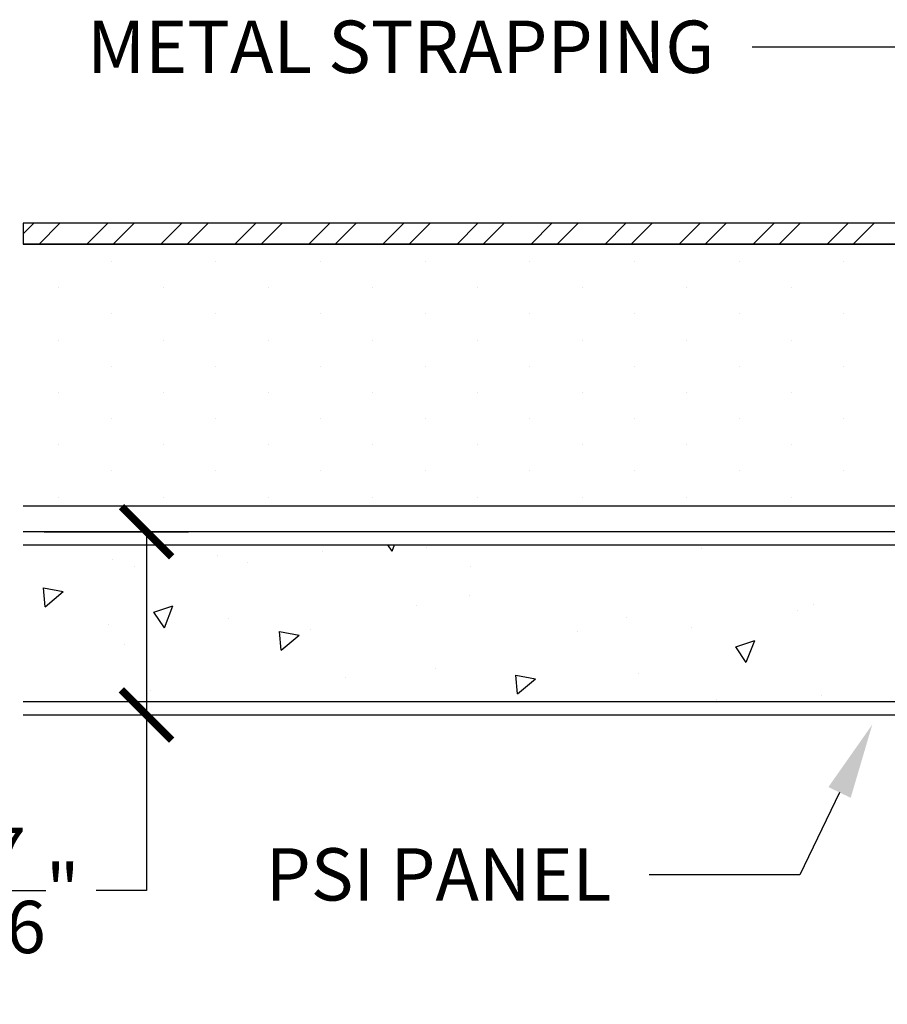
# Model space of a CAD drawing. Units: inches. Extents: x 12 to 347, y 4 to 229.
# Drawn here: x 261 to 263, y 200 to 202 of the extents above; entities that cross this region are included whole.
import ezdxf
from ezdxf import colors
from ezdxf.entities.mleader import LeaderData, LeaderLine
from ezdxf.math import Vec2, Vec3

# ---------------------------------------------------------------- set-up
doc = ezdxf.new("R2010")
doc.units = ezdxf.units.IN
doc.header["$MEASUREMENT"] = 0
doc.styles.get("Standard").update_dxf_attribs({"font": 'arial.ttf', "height": 0.125})
doc.dimstyles.new('AM_ANSI', dxfattribs={"dimtxt": 0.125, "dimasz": 0.12, "dimexe": 0.1, "dimexo": 0.05, "dimgap": 0.06, "dimtad": 0, "dimtih": 1, "dimtoh": 1, "dimdec": 4, "dimzin": 7, "dimdsep": 46, "dimlunit": 4, "dimtxsty": 'Standard', "dimblk": 'ARCHTICK', "dimcen": 0, "dimclrd": 256, "dimclre": 256, "dimadec": 3, "dimazin": 2, "dimtp": 0.1, "dimtm": 0.1, "dimtfac": 1, "dimtdec": 4, "dimtofl": 0, "dimtmove": 0, "dimatfit": 3, "dimfxl": 1, "dimtolj": 1, "dimtzin": 7, "dimlwd": -1, "dimlwe": -1, "dimarcsym": 1})

# ---------------------------------------------------------------- blocks, each defined once
blk = doc.blocks.new('_ArchTick')
at = {"color": 0, "linetype": 'ByBlock', "const_width": 0.15}
blk.add_lwpolyline([(-0.5, -0.5), (0.5, 0.5)], dxfattribs=at)
blk = doc.blocks.new('*D63')
at = {"linetype": 'ByBlock'}
for p, q in [((260.5751, 201.2306), (260.9198, 201.2306)), ((260.8198, 201.2306), (260.8198, 200.7931)), ((260.5751, 200.7931), (260.9198, 200.7931)), ((260.8198, 200.7931), (260.8198, 200.3743)), ((260.8198, 200.3743), (260.6998, 200.3743))]:
    blk.add_line(p, q, dxfattribs=at)
at = {"layer": 'Defpoints', "color": 0}
for p in [(260.5251, 201.2306), (260.5251, 200.7931), (260.8198, 200.7931)]:
    blk.add_point(p, dxfattribs=at)
at = {"xscale": 0.12, "yscale": 0.12, "zscale": 0.12}
for p, rotation in [((260.8198, 201.2306), 90), ((260.8198, 200.7931), 270)]:
    blk.add_blockref('_ArchTick', p, dxfattribs=dict(at, rotation=rotation))
at = {"color": 0, "insert": (260.5251, 200.3743), "char_height": 0.125, "attachment_point": 5}
blk.add_mtext('\\A1;{\\H1.000000x;\\S7/16;}"', dxfattribs=at)

msp = doc.modelspace()

# ---------------------------------------------------------------- hatches: boundary and pattern name
h = msp.add_hatch()
h.set_pattern_fill('STEEL', color=256, angle=90, style=0)
h.set_pattern_definition([(45, (259.81853, 201.9426), (0.0883883, -0.0883883), []), (45, (259.88103, 201.9426), (0.0883883, -0.0883883), [])])
h.paths.add_polyline_path([(260.52513, 201.9176), (260.52513, 201.9676), (265.21213, 201.9676), (265.21213, 201.9176)])
h = msp.add_hatch()
h.set_pattern_fill('DOTS', color=256, scale=2, angle=90, style=0)
h.set_pattern_definition([(90, (364.36033, 272.5634), (0.125, 0.0625), [0, -0.125])])
h.paths.add_polyline_path([(260.52513, 201.2926), (260.52513, 201.9176), (265.21213, 201.9176), (265.21213, 201.2926)])
h = msp.add_hatch()
h.set_pattern_fill('AR-CONC', color=256, scale=0.075, angle=90, style=0)
h.set_pattern_definition([(40, (364.27665, 271.8974), (-0.0470641, 0.5379451), [0.05625, -0.61875]), (95, (364.27665, 271.8974), (0.564144, -0.1040635), [0.045, -0.495]), (349.5486, (364.2727, 271.94224), (0.5170797, 0.433882), [0.0478051, -0.5258566]), (43.8158, (364.42665, 271.8974), (-0.1241393, 0.8004308), [0.084375, -0.928125]), (353.3644, (364.4163, 271.9641), (0.7305884, 0.700997), [0.0717077, -0.788785]), (98.8158, (364.42665, 271.8974), (0.730589, 0.7009965), [0.0675, -0.7425]), (69, (364.38915, 271.9724), (-0.3019642, 0.4476803), [0.05625, -0.61875]), (124, (364.38915, 271.9724), (0.5438625, 0.1824865), [0.045, -0.495]), (18.5486, (364.364, 272.0097), (0.2418979, 0.630167), [0.0478051, -0.5258566]), (52.5, (364.27665, 271.89741), (0.2496704, 0.0091199), [0, -0.489, 0, -0.5025, 0, -0.496875]), (82.5, (364.27665, 271.8974), (0.2958088, 0.19730215), [0, -0.2865, 0, -0.47775, 0, -0.189375]), (122.5, (364.27665, 271.73016), (-0.01691615, 0.40036683), [0, -0.1875, 0, -0.585, 0, -0.77625]), (132.5, (364.27665, 271.65516), (0.0750787, 0.4373896), [0, -0.24375, 0, -0.3885, 0, -0.55125])])
h.paths.add_polyline_path([(260.52513, 200.82435), (260.52513, 201.19935), (264.02513, 201.19935), (264.02513, 200.82435)])

# ---------------------------------------------------------------- linework, layer by layer
for p, q in [((265.21213, 201.9176), (260.52513, 201.9176)), ((260.52513, 201.2926), (265.21213, 201.2926)), ((264.02513, 201.2306), (260.52513, 201.2306)), ((260.52513, 201.19935), (264.02513, 201.19935)), ((264.02513, 200.82435), (260.52513, 200.82435)), ((260.52513, 200.7931), (264.02513, 200.7931))]:
    msp.add_line(p, q)
msp.add_lwpolyline([(260.52513, 201.9176), (265.21213, 201.9176), (265.21213, 201.9676), (260.52513, 201.9676)], close=True)

# ---------------------------------------------------------------- dimensions: what is measured, and where the dimension line sits
dim = msp.add_linear_dim(base=(260.81981, 200.7931), p1=(260.52513, 201.2306), p2=(260.52513, 200.7931), angle=90, dimstyle='AM_ANSI')
dim.commit()
dim.dimension.update_dxf_attribs({"geometry": '*D63', "text_midpoint": (260.52513, 200.3743), "dimtype": 160})

# ---------------------------------------------------------------- leaders
ml = msp.add_multileader_mtext('Standard')
ml.set_content('METAL STRAPPING', color=256)
ml.set_leader_properties()
ml.build(insert=Vec2(0, 0))
ml.multileader.update_dxf_attribs({"dogleg_length": 0.36, "arrow_head_size": 0.18})
ctx = ml.context
ctx.base_point, ctx.char_height, ctx.arrow_head_size, ctx.landing_gap_size, ctx.plane_origin = Vec3(260.47012, 202.38769), 0.125, 0.18, 0.09, Vec3(262.86863, 201.9676)
ctx.text_align_type = 2
notes = []
notes.append((ctx, [(0, (1, 1, 0), (262.62609, 202.38769), (-1, 0), 0.36, [(0, [(262.86863, 201.9676)], 0, [])])]))
ctx.mtext.insert, ctx.mtext.alignment, ctx.mtext.flow_direction = Vec3(262.17609, 202.45126), 3, 5
ml = msp.add_multileader_mtext('Standard')
ml.set_content('PSI PANEL', color=256)
ml.set_leader_properties()
ml.build(insert=Vec2(0, 0))
ml.multileader.update_dxf_attribs({"dogleg_length": 0.36, "arrow_head_size": 0.18})
ctx = ml.context
ctx.base_point, ctx.char_height, ctx.arrow_head_size, ctx.landing_gap_size, ctx.plane_origin = Vec3(260.95703, 200.41136), 0.125, 0.18, 0.09, Vec3(262.55306, 200.7702)
ctx.text_align_type = 2
notes.append((ctx, [(0, (1, 1, 0), (262.37996, 200.41136), (-1, 0), 0.36, [(0, [(262.55306, 200.7702)], 0, [])])]))
ctx.mtext.insert, ctx.mtext.alignment, ctx.mtext.flow_direction = Vec3(261.92996, 200.47493), 3, 5
for ctx, leaders in notes:
    for number, flags, end, landing, length, lines in leaders:
        leader = LeaderData()
        leader.index, (leader.has_last_leader_line, leader.has_dogleg_vector, leader.attachment_direction) = number, flags
        leader.last_leader_point, leader.dogleg_vector, leader.dogleg_length = Vec3(end), Vec3(landing), length
        for number, points, colour, breaks in lines:
            line = LeaderLine()
            line.index, line.vertices, line.color, line.breaks = number, Vec3.list(points), colors.encode_raw_color(colour), breaks
            leader.lines.append(line)
        ctx.leaders.append(leader)

doc.saveas('drawing.dxf')
